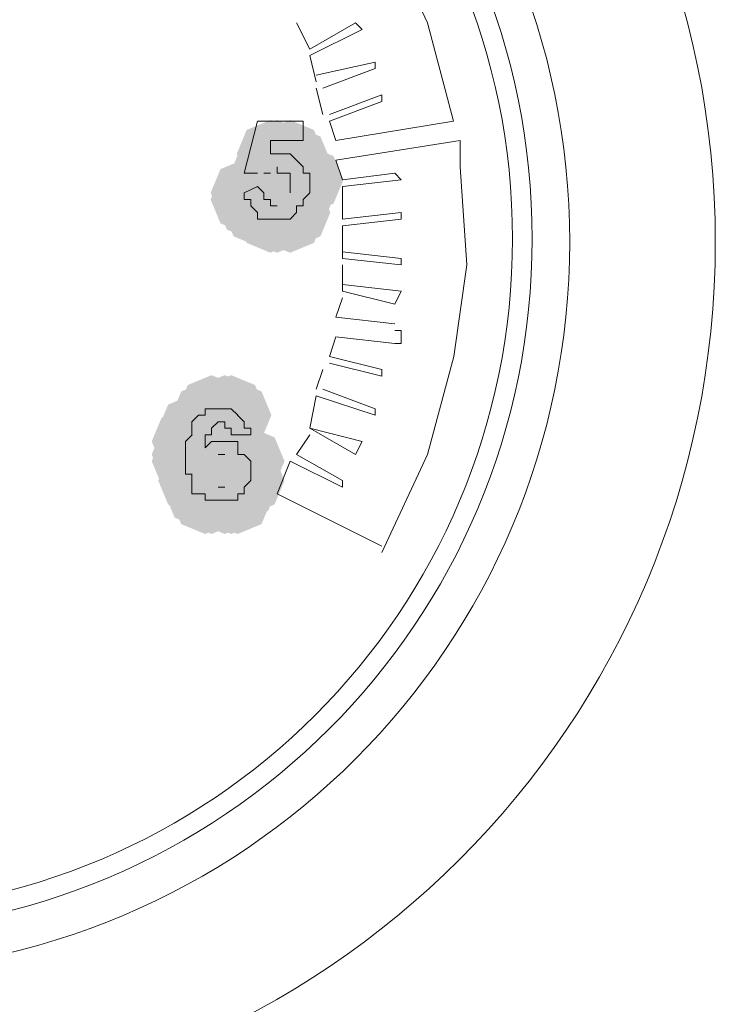
# Model space of a CAD drawing. Units: millimetres. Extents: x 129 to 2982, y 407 to 2276.
# Drawn here: x 1017 to 1035, y 1413 to 1439 of the extents above; entities that cross this region are included whole.
import ezdxf

# ---------------------------------------------------------------- set-up
doc = ezdxf.new("R2010")
doc.units = ezdxf.units.MM

msp = doc.modelspace()

# ---------------------------------------------------------------- hatches: boundary and pattern name
h = msp.add_hatch(color=0)
h.dxf.hatch_style = 2
h.paths.add_polyline_path([(1023.603, 1434.684), (1022.975, 1434.945), (1022.714, 1435.572), (1022.975, 1436.2), (1023.603, 1436.461), (1024.23, 1436.2), (1024.491, 1435.572), (1024.23, 1434.945)])
h = msp.add_hatch(color=0)
h.dxf.hatch_style = 2
h.paths.add_polyline_path([(1023.603, 1434.684), (1022.975, 1434.945), (1022.714, 1435.572), (1022.975, 1436.2), (1023.603, 1436.461), (1024.23, 1436.2), (1024.491, 1435.572), (1024.23, 1434.945)])
h = msp.add_hatch(color=0)
h.dxf.hatch_style = 2
h.paths.add_polyline_path([(1023.776, 1434.684), (1023.148, 1434.945), (1022.887, 1435.572), (1023.148, 1436.2), (1023.776, 1436.461), (1024.404, 1436.2), (1024.665, 1435.572), (1024.404, 1434.945)])
h = msp.add_hatch(color=0)
h.dxf.hatch_style = 2
h.paths.add_polyline_path([(1024.121, 1434.684), (1023.493, 1434.945), (1023.232, 1435.572), (1023.493, 1436.2), (1024.121, 1436.461), (1024.749, 1436.2), (1025.01, 1435.572), (1024.749, 1434.945)])
h = msp.add_hatch(color=0)
h.dxf.hatch_style = 2
h.paths.add_polyline_path([(1024.121, 1434.684), (1023.493, 1434.945), (1023.232, 1435.572), (1023.493, 1436.2), (1024.121, 1436.461), (1024.749, 1436.2), (1025.01, 1435.572), (1024.749, 1434.945)])
h = msp.add_hatch(color=0)
h.dxf.hatch_style = 2
h.paths.add_polyline_path([(1024.293, 1434.512), (1023.665, 1434.773), (1023.404, 1435.401), (1023.665, 1436.028), (1024.293, 1436.289), (1024.92, 1436.028), (1025.181, 1435.401), (1024.92, 1434.773)])
h = msp.add_hatch(color=0)
h.dxf.hatch_style = 2
h.paths.add_polyline_path([(1024.293, 1434.512), (1023.665, 1434.773), (1023.404, 1435.401), (1023.665, 1436.028), (1024.293, 1436.289), (1024.92, 1436.028), (1025.181, 1435.401), (1024.92, 1434.773)])
h = msp.add_hatch(color=0)
h.dxf.hatch_style = 2
h.paths.add_polyline_path([(1024.293, 1434.512), (1023.665, 1434.773), (1023.404, 1435.401), (1023.665, 1436.028), (1024.293, 1436.289), (1024.92, 1436.028), (1025.181, 1435.401), (1024.92, 1434.773)])
h = msp.add_hatch(color=0)
h.dxf.hatch_style = 2
h.paths.add_polyline_path([(1023.429, 1434.169), (1022.801, 1434.43), (1022.54, 1435.058), (1022.801, 1435.686), (1023.429, 1435.947), (1024.057, 1435.686), (1024.318, 1435.058), (1024.057, 1434.43)])
h = msp.add_hatch(color=0)
h.dxf.hatch_style = 2
h.paths.add_polyline_path([(1024.121, 1434.169), (1023.493, 1434.43), (1023.232, 1435.058), (1023.493, 1435.686), (1024.121, 1435.947), (1024.749, 1435.686), (1025.01, 1435.058), (1024.749, 1434.43)])
h = msp.add_hatch(color=0)
h.dxf.hatch_style = 2
h.paths.add_polyline_path([(1024.121, 1433.994), (1023.493, 1434.255), (1023.232, 1434.882), (1023.493, 1435.51), (1024.121, 1435.771), (1024.749, 1435.51), (1025.01, 1434.882), (1024.749, 1434.255)])
h = msp.add_hatch(color=0)
h.dxf.hatch_style = 2
h.paths.add_polyline_path([(1024.121, 1433.994), (1023.493, 1434.255), (1023.232, 1434.882), (1023.493, 1435.51), (1024.121, 1435.771), (1024.749, 1435.51), (1025.01, 1434.882), (1024.749, 1434.255)])
h = msp.add_hatch(color=0)
h.dxf.hatch_style = 2
h.paths.add_polyline_path([(1024.638, 1433.994), (1024.01, 1434.255), (1023.749, 1434.882), (1024.01, 1435.51), (1024.638, 1435.771), (1025.266, 1435.51), (1025.527, 1434.882), (1025.266, 1434.255)])
h = msp.add_hatch(color=0)
h.dxf.hatch_style = 2
h.paths.add_polyline_path([(1024.121, 1433.822), (1023.493, 1434.083), (1023.232, 1434.711), (1023.493, 1435.338), (1024.121, 1435.599), (1024.749, 1435.338), (1025.01, 1434.711), (1024.749, 1434.083)])
h = msp.add_hatch(color=0)
h.dxf.hatch_style = 2
h.paths.add_polyline_path([(1022.913, 1433.651), (1022.285, 1433.912), (1022.024, 1434.539), (1022.285, 1435.167), (1022.913, 1435.428), (1023.54, 1435.167), (1023.801, 1434.539), (1023.54, 1433.912)])
h = msp.add_hatch(color=0)
h.dxf.hatch_style = 2
h.paths.add_polyline_path([(1022.913, 1433.475), (1022.285, 1433.736), (1022.024, 1434.364), (1022.285, 1434.991), (1022.913, 1435.252), (1023.54, 1434.991), (1023.801, 1434.364), (1023.54, 1433.736)])
h = msp.add_hatch(color=0)
h.dxf.hatch_style = 2
h.paths.add_polyline_path([(1023.429, 1433.475), (1022.801, 1433.736), (1022.54, 1434.364), (1022.801, 1434.991), (1023.429, 1435.252), (1024.057, 1434.991), (1024.318, 1434.364), (1024.057, 1433.736)])
h = msp.add_hatch(color=0)
h.dxf.hatch_style = 2
h.paths.add_polyline_path([(1023.603, 1433.475), (1022.975, 1433.736), (1022.714, 1434.364), (1022.975, 1434.991), (1023.603, 1435.252), (1024.23, 1434.991), (1024.491, 1434.364), (1024.23, 1433.736)])
h = msp.add_hatch(color=0)
h.dxf.hatch_style = 2
h.paths.add_polyline_path([(1023.603, 1433.475), (1022.975, 1433.736), (1022.714, 1434.364), (1022.975, 1434.991), (1023.603, 1435.252), (1024.23, 1434.991), (1024.491, 1434.364), (1024.23, 1433.736)])
h = msp.add_hatch(color=0)
h.dxf.hatch_style = 2
h.paths.add_polyline_path([(1023.084, 1433.307), (1022.456, 1433.568), (1022.195, 1434.196), (1022.456, 1434.824), (1023.084, 1435.085), (1023.712, 1434.824), (1023.973, 1434.196), (1023.712, 1433.568)])
h = msp.add_hatch(color=0)
h.dxf.hatch_style = 2
h.paths.add_polyline_path([(1023.084, 1433.307), (1022.456, 1433.568), (1022.195, 1434.196), (1022.456, 1434.824), (1023.084, 1435.085), (1023.712, 1434.824), (1023.973, 1434.196), (1023.712, 1433.568)])
h = msp.add_hatch(color=0)
h.dxf.hatch_style = 2
h.paths.add_polyline_path([(1023.084, 1433.307), (1022.456, 1433.568), (1022.195, 1434.196), (1022.456, 1434.824), (1023.084, 1435.085), (1023.712, 1434.824), (1023.973, 1434.196), (1023.712, 1433.568)])
h = msp.add_hatch(color=0)
h.dxf.hatch_style = 2
h.paths.add_polyline_path([(1023.776, 1433.307), (1023.148, 1433.568), (1022.887, 1434.196), (1023.148, 1434.824), (1023.776, 1435.085), (1024.404, 1434.824), (1024.665, 1434.196), (1024.404, 1433.568)])
h = msp.add_hatch(color=0)
h.dxf.hatch_style = 2
h.paths.add_polyline_path([(1023.776, 1433.307), (1023.148, 1433.568), (1022.887, 1434.196), (1023.148, 1434.824), (1023.776, 1435.085), (1024.404, 1434.824), (1024.665, 1434.196), (1024.404, 1433.568)])
h = msp.add_hatch(color=0)
h.dxf.hatch_style = 2
h.paths.add_polyline_path([(1024.293, 1433.307), (1023.665, 1433.568), (1023.404, 1434.196), (1023.665, 1434.824), (1024.293, 1435.085), (1024.92, 1434.824), (1025.181, 1434.196), (1024.92, 1433.568)])
h = msp.add_hatch(color=0)
h.dxf.hatch_style = 2
h.paths.add_polyline_path([(1023.258, 1433.132), (1022.63, 1433.393), (1022.369, 1434.02), (1022.63, 1434.648), (1023.258, 1434.909), (1023.885, 1434.648), (1024.146, 1434.02), (1023.885, 1433.393)])
h = msp.add_hatch(color=0)
h.dxf.hatch_style = 2
h.paths.add_polyline_path([(1023.603, 1432.96), (1022.975, 1433.221), (1022.714, 1433.849), (1022.975, 1434.477), (1023.603, 1434.738), (1024.23, 1434.477), (1024.491, 1433.849), (1024.23, 1433.221)])
h = msp.add_hatch(color=0)
h.dxf.hatch_style = 2
h.paths.add_polyline_path([(1023.603, 1432.96), (1022.975, 1433.221), (1022.714, 1433.849), (1022.975, 1434.477), (1023.603, 1434.738), (1024.23, 1434.477), (1024.491, 1433.849), (1024.23, 1433.221)])
h = msp.add_hatch(color=0)
h.dxf.hatch_style = 2
h.paths.add_polyline_path([(1023.776, 1432.96), (1023.148, 1433.221), (1022.887, 1433.849), (1023.148, 1434.477), (1023.776, 1434.738), (1024.404, 1434.477), (1024.665, 1433.849), (1024.404, 1433.221)])
h = msp.add_hatch(color=0)
h.dxf.hatch_style = 2
h.paths.add_polyline_path([(1024.121, 1432.96), (1023.493, 1433.221), (1023.232, 1433.849), (1023.493, 1434.477), (1024.121, 1434.738), (1024.749, 1434.477), (1025.01, 1433.849), (1024.749, 1433.221)])
h = msp.add_hatch(color=0)
h.dxf.hatch_style = 2
h.paths.add_polyline_path([(1024.293, 1433.132), (1023.665, 1433.393), (1023.404, 1434.02), (1023.665, 1434.648), (1024.293, 1434.909), (1024.92, 1434.648), (1025.181, 1434.02), (1024.92, 1433.393)])
h = msp.add_hatch(color=0)
h.dxf.hatch_style = 2
h.paths.add_polyline_path([(1021.877, 1427.786), (1021.25, 1428.047), (1020.988, 1428.675), (1021.25, 1429.302), (1021.877, 1429.563), (1022.505, 1429.302), (1022.766, 1428.675), (1022.505, 1428.047)])
h = msp.add_hatch(color=0)
h.dxf.hatch_style = 2
h.paths.add_polyline_path([(1022.049, 1427.954), (1021.421, 1428.215), (1021.16, 1428.842), (1021.421, 1429.47), (1022.049, 1429.731), (1022.676, 1429.47), (1022.937, 1428.842), (1022.676, 1428.215)])
h = msp.add_hatch(color=0)
h.dxf.hatch_style = 2
h.paths.add_polyline_path([(1022.396, 1427.954), (1021.768, 1428.215), (1021.507, 1428.842), (1021.768, 1429.47), (1022.396, 1429.731), (1023.023, 1429.47), (1023.284, 1428.842), (1023.023, 1428.215)])
h = msp.add_hatch(color=0)
h.dxf.hatch_style = 2
h.paths.add_polyline_path([(1022.396, 1427.954), (1021.768, 1428.215), (1021.507, 1428.842), (1021.768, 1429.47), (1022.396, 1429.731), (1023.023, 1429.47), (1023.284, 1428.842), (1023.023, 1428.215)])
h = msp.add_hatch(color=0)
h.dxf.hatch_style = 2
h.paths.add_polyline_path([(1022.567, 1427.954), (1021.94, 1428.215), (1021.678, 1428.842), (1021.94, 1429.47), (1022.567, 1429.731), (1023.195, 1429.47), (1023.456, 1428.842), (1023.195, 1428.215)])
h = msp.add_hatch(color=0)
h.dxf.hatch_style = 2
h.paths.add_polyline_path([(1022.739, 1427.786), (1022.111, 1428.047), (1021.85, 1428.675), (1022.111, 1429.302), (1022.739, 1429.563), (1023.367, 1429.302), (1023.628, 1428.675), (1023.367, 1428.047)])
h = msp.add_hatch(color=0)
h.dxf.hatch_style = 2
h.paths.add_polyline_path([(1022.739, 1427.786), (1022.111, 1428.047), (1021.85, 1428.675), (1022.111, 1429.302), (1022.739, 1429.563), (1023.367, 1429.302), (1023.628, 1428.675), (1023.367, 1428.047)])
h = msp.add_hatch(color=0)
h.dxf.hatch_style = 2
h.paths.add_polyline_path([(1022.222, 1427.61), (1021.595, 1427.871), (1021.333, 1428.499), (1021.595, 1429.127), (1022.222, 1429.388), (1022.85, 1429.127), (1023.111, 1428.499), (1022.85, 1427.871)])
h = msp.add_hatch(color=0)
h.dxf.hatch_style = 2
h.paths.add_polyline_path([(1022.396, 1427.61), (1021.768, 1427.871), (1021.507, 1428.499), (1021.768, 1429.127), (1022.396, 1429.388), (1023.023, 1429.127), (1023.284, 1428.499), (1023.023, 1427.871)])
h = msp.add_hatch(color=0)
h.dxf.hatch_style = 2
h.paths.add_polyline_path([(1021.532, 1427.439), (1020.904, 1427.7), (1020.643, 1428.328), (1020.904, 1428.955), (1021.532, 1429.216), (1022.16, 1428.955), (1022.421, 1428.328), (1022.16, 1427.7)])
h = msp.add_hatch(color=0)
h.dxf.hatch_style = 2
h.paths.add_polyline_path([(1021.532, 1427.439), (1020.904, 1427.7), (1020.643, 1428.328), (1020.904, 1428.955), (1021.532, 1429.216), (1022.16, 1428.955), (1022.421, 1428.328), (1022.16, 1427.7)])
h = msp.add_hatch(color=0)
h.dxf.hatch_style = 2
h.paths.add_polyline_path([(1021.532, 1427.263), (1020.904, 1427.524), (1020.643, 1428.152), (1020.904, 1428.78), (1021.532, 1429.041), (1022.16, 1428.78), (1022.421, 1428.152), (1022.16, 1427.524)])
h = msp.add_hatch(color=0)
h.dxf.hatch_style = 2
h.paths.add_polyline_path([(1021.877, 1427.263), (1021.25, 1427.524), (1020.988, 1428.152), (1021.25, 1428.78), (1021.877, 1429.041), (1022.505, 1428.78), (1022.766, 1428.152), (1022.505, 1427.524)])
h = msp.add_hatch(color=0)
h.dxf.hatch_style = 2
h.paths.add_polyline_path([(1022.049, 1427.439), (1021.421, 1427.7), (1021.16, 1428.328), (1021.421, 1428.955), (1022.049, 1429.216), (1022.676, 1428.955), (1022.937, 1428.328), (1022.676, 1427.7)])
h = msp.add_hatch(color=0)
h.dxf.hatch_style = 2
h.paths.add_polyline_path([(1022.049, 1427.439), (1021.421, 1427.7), (1021.16, 1428.328), (1021.421, 1428.955), (1022.049, 1429.216), (1022.676, 1428.955), (1022.937, 1428.328), (1022.676, 1427.7)])
h = msp.add_hatch(color=0)
h.dxf.hatch_style = 2
h.paths.add_polyline_path([(1022.567, 1427.439), (1021.94, 1427.7), (1021.678, 1428.328), (1021.94, 1428.955), (1022.567, 1429.216), (1023.195, 1428.955), (1023.456, 1428.328), (1023.195, 1427.7)])
h = msp.add_hatch(color=0)
h.dxf.hatch_style = 2
h.paths.add_polyline_path([(1021.359, 1427.092), (1020.731, 1427.353), (1020.47, 1427.981), (1020.731, 1428.608), (1021.359, 1428.869), (1021.986, 1428.608), (1022.247, 1427.981), (1021.986, 1427.353)])
h = msp.add_hatch(color=0)
h.dxf.hatch_style = 2
h.paths.add_polyline_path([(1022.049, 1427.092), (1021.421, 1427.353), (1021.16, 1427.981), (1021.421, 1428.608), (1022.049, 1428.869), (1022.676, 1428.608), (1022.937, 1427.981), (1022.676, 1427.353)])
h = msp.add_hatch(color=0)
h.dxf.hatch_style = 2
h.paths.add_polyline_path([(1022.222, 1427.092), (1021.595, 1427.353), (1021.333, 1427.981), (1021.595, 1428.608), (1022.222, 1428.869), (1022.85, 1428.608), (1023.111, 1427.981), (1022.85, 1427.353)])
h = msp.add_hatch(color=0)
h.dxf.hatch_style = 2
h.paths.add_polyline_path([(1022.396, 1427.092), (1021.768, 1427.353), (1021.507, 1427.981), (1021.768, 1428.608), (1022.396, 1428.869), (1023.023, 1428.608), (1023.284, 1427.981), (1023.023, 1427.353)])
h = msp.add_hatch(color=0)
h.dxf.hatch_style = 2
h.paths.add_polyline_path([(1022.567, 1427.092), (1021.94, 1427.353), (1021.678, 1427.981), (1021.94, 1428.608), (1022.567, 1428.869), (1023.195, 1428.608), (1023.456, 1427.981), (1023.195, 1427.353)])
h = msp.add_hatch(color=0)
h.dxf.hatch_style = 2
h.paths.add_polyline_path([(1022.567, 1427.092), (1021.94, 1427.353), (1021.678, 1427.981), (1021.94, 1428.608), (1022.567, 1428.869), (1023.195, 1428.608), (1023.456, 1427.981), (1023.195, 1427.353)])
h = msp.add_hatch(color=0)
h.dxf.hatch_style = 2
h.paths.add_polyline_path([(1021.359, 1426.749), (1020.731, 1427.01), (1020.47, 1427.638), (1020.731, 1428.265), (1021.359, 1428.526), (1021.986, 1428.265), (1022.247, 1427.638), (1021.986, 1427.01)])
h = msp.add_hatch(color=0)
h.dxf.hatch_style = 2
h.paths.add_polyline_path([(1021.877, 1426.92), (1021.25, 1427.181), (1020.988, 1427.809), (1021.25, 1428.437), (1021.877, 1428.698), (1022.505, 1428.437), (1022.766, 1427.809), (1022.505, 1427.181)])
h = msp.add_hatch(color=0)
h.dxf.hatch_style = 2
h.paths.add_polyline_path([(1022.222, 1426.749), (1021.595, 1427.01), (1021.333, 1427.638), (1021.595, 1428.265), (1022.222, 1428.526), (1022.85, 1428.265), (1023.111, 1427.638), (1022.85, 1427.01)])
h = msp.add_hatch(color=0)
h.dxf.hatch_style = 2
h.paths.add_polyline_path([(1021.359, 1426.573), (1020.731, 1426.834), (1020.47, 1427.462), (1020.731, 1428.09), (1021.359, 1428.351), (1021.986, 1428.09), (1022.247, 1427.462), (1021.986, 1426.834)])
h = msp.add_hatch(color=0)
h.dxf.hatch_style = 2
h.paths.add_polyline_path([(1023.084, 1426.573), (1022.456, 1426.834), (1022.195, 1427.462), (1022.456, 1428.09), (1023.084, 1428.351), (1023.712, 1428.09), (1023.973, 1427.462), (1023.712, 1426.834)])
h = msp.add_hatch(color=0)
h.dxf.hatch_style = 2
h.paths.add_polyline_path([(1023.084, 1426.573), (1022.456, 1426.834), (1022.195, 1427.462), (1022.456, 1428.09), (1023.084, 1428.351), (1023.712, 1428.09), (1023.973, 1427.462), (1023.712, 1426.834)])
h = msp.add_hatch(color=0)
h.dxf.hatch_style = 2
h.paths.add_polyline_path([(1021.877, 1426.23), (1021.25, 1426.491), (1020.988, 1427.119), (1021.25, 1427.746), (1021.877, 1428.007), (1022.505, 1427.746), (1022.766, 1427.119), (1022.505, 1426.491)])
h = msp.add_hatch(color=0)
h.dxf.hatch_style = 2
h.paths.add_polyline_path([(1022.567, 1426.23), (1021.94, 1426.491), (1021.678, 1427.119), (1021.94, 1427.746), (1022.567, 1428.007), (1023.195, 1427.746), (1023.456, 1427.119), (1023.195, 1426.491)])
h = msp.add_hatch(color=0)
h.dxf.hatch_style = 2
h.paths.add_polyline_path([(1021.532, 1426.059), (1020.904, 1426.32), (1020.643, 1426.947), (1020.904, 1427.575), (1021.532, 1427.836), (1022.16, 1427.575), (1022.421, 1426.947), (1022.16, 1426.32)])
h = msp.add_hatch(color=0)
h.dxf.hatch_style = 2
h.paths.add_polyline_path([(1023.084, 1426.059), (1022.456, 1426.32), (1022.195, 1426.947), (1022.456, 1427.575), (1023.084, 1427.836), (1023.712, 1427.575), (1023.973, 1426.947), (1023.712, 1426.32)])
h = msp.add_hatch(color=0)
h.dxf.hatch_style = 2
h.paths.add_polyline_path([(1023.084, 1426.059), (1022.456, 1426.32), (1022.195, 1426.947), (1022.456, 1427.575), (1023.084, 1427.836), (1023.712, 1427.575), (1023.973, 1426.947), (1023.712, 1426.32)])
h = msp.add_hatch(color=0)
h.dxf.hatch_style = 2
h.paths.add_polyline_path([(1021.704, 1425.711), (1021.076, 1425.972), (1020.815, 1426.6), (1021.076, 1427.228), (1021.704, 1427.489), (1022.331, 1427.228), (1022.592, 1426.6), (1022.331, 1425.972)])
h = msp.add_hatch(color=0)
h.dxf.hatch_style = 2
h.paths.add_polyline_path([(1022.396, 1425.887), (1021.768, 1426.148), (1021.507, 1426.776), (1021.768, 1427.403), (1022.396, 1427.664), (1023.023, 1427.403), (1023.284, 1426.776), (1023.023, 1426.148)])
h = msp.add_hatch(color=0)
h.dxf.hatch_style = 2
h.paths.add_polyline_path([(1022.739, 1425.711), (1022.111, 1425.972), (1021.85, 1426.6), (1022.111, 1427.228), (1022.739, 1427.489), (1023.367, 1427.228), (1023.628, 1426.6), (1023.367, 1425.972)])
h = msp.add_hatch(color=0)
h.dxf.hatch_style = 2
h.paths.add_polyline_path([(1022.913, 1425.887), (1022.285, 1426.148), (1022.024, 1426.776), (1022.285, 1427.403), (1022.913, 1427.664), (1023.54, 1427.403), (1023.801, 1426.776), (1023.54, 1426.148)])
h = msp.add_hatch(color=0)
h.dxf.hatch_style = 2
h.paths.add_polyline_path([(1021.877, 1425.54), (1021.25, 1425.801), (1020.988, 1426.429), (1021.25, 1427.056), (1021.877, 1427.317), (1022.505, 1427.056), (1022.766, 1426.429), (1022.505, 1425.801)])
h = msp.add_hatch(color=0)
h.dxf.hatch_style = 2
h.paths.add_polyline_path([(1022.049, 1425.54), (1021.421, 1425.801), (1021.16, 1426.429), (1021.421, 1427.056), (1022.049, 1427.317), (1022.676, 1427.056), (1022.937, 1426.429), (1022.676, 1425.801)])
h = msp.add_hatch(color=0)
h.dxf.hatch_style = 2
h.paths.add_polyline_path([(1022.396, 1425.54), (1021.768, 1425.801), (1021.507, 1426.429), (1021.768, 1427.056), (1022.396, 1427.317), (1023.023, 1427.056), (1023.284, 1426.429), (1023.023, 1425.801)])
h = msp.add_hatch(color=0)
h.dxf.hatch_style = 2
h.paths.add_polyline_path([(1022.567, 1425.54), (1021.94, 1425.801), (1021.678, 1426.429), (1021.94, 1427.056), (1022.567, 1427.317), (1023.195, 1427.056), (1023.456, 1426.429), (1023.195, 1425.801)])
h = msp.add_hatch(color=0)
h.dxf.hatch_style = 2
h.paths.add_polyline_path([(1022.567, 1425.54), (1021.94, 1425.801), (1021.678, 1426.429), (1021.94, 1427.056), (1022.567, 1427.317), (1023.195, 1427.056), (1023.456, 1426.429), (1023.195, 1425.801)])
h = msp.add_hatch(color=0)
h.dxf.hatch_style = 2
h.paths.add_polyline_path([(1022.739, 1425.54), (1022.111, 1425.801), (1021.85, 1426.429), (1022.111, 1427.056), (1022.739, 1427.317), (1023.367, 1427.056), (1023.628, 1426.429), (1023.367, 1425.801)])

# ---------------------------------------------------------------- linework, layer by layer
at = {"color": 0, "lineweight": 0}
for points in [[(1028.434, 1436.434), (1027.744, 1439.023), (1026.535, 1441.611), (1024.637, 1444.028), (1023.085, 1445.756)], [(1024.638, 1438.333), (1024.291, 1439.023)], [(1024.638, 1438.333), (1025.847, 1439.023)], [(1026.018, 1438.852), (1025.842, 1439.023)], [(1024.638, 1438.162), (1026.018, 1438.852)], [(1024.809, 1437.471), (1024.638, 1438.161)], [(1024.809, 1437.643), (1026.365, 1437.986)], [(1026.363, 1437.818), (1026.363, 1437.986)], [(1024.983, 1437.3), (1026.363, 1437.818)], [(1024.983, 1436.61), (1024.807, 1437.3)], [(1026.537, 1437.124), (1025.157, 1436.61)], [(1026.537, 1437.124), (1026.537, 1436.953)], [(1026.537, 1436.953), (1025.157, 1436.434)], [(1022.913, 1435.058), (1023.26, 1436.434)], [(1023.258, 1436.434), (1024.466, 1436.434)], [(1024.464, 1435.919), (1024.464, 1436.434)], [(1025.328, 1435.919), (1025.157, 1436.434)], [(1025.328, 1435.919), (1028.435, 1436.434)], [(1024.464, 1435.919), (1023.603, 1435.919)], [(1023.603, 1435.572), (1023.603, 1435.919)], [(1025.328, 1435.401), (1028.607, 1435.919)], [(1026.537, 1425.048), (1027.746, 1427.637), (1028.436, 1430.225), (1028.778, 1432.638), (1028.607, 1435.227), (1028.607, 1435.921)], [(1023.776, 1435.572), (1023.6, 1435.572)], [(1023.948, 1435.572), (1023.776, 1435.572)], [(1023.948, 1435.572), (1024.123, 1435.572)], [(1024.293, 1435.401), (1024.121, 1435.572)], [(1024.293, 1435.401), (1024.464, 1435.225)], [(1025.502, 1434.882), (1025.326, 1435.401)], [(1023.258, 1435.058), (1022.91, 1435.058)], [(1023.603, 1435.058), (1023.427, 1435.058)], [(1023.776, 1435.058), (1023.776, 1435.225)], [(1023.776, 1435.058), (1023.948, 1435.058)], [(1024.121, 1435.058), (1023.945, 1435.058)], [(1024.121, 1434.882), (1024.121, 1435.058)], [(1024.464, 1435.058), (1024.464, 1435.225)], [(1024.464, 1435.058), (1024.64, 1435.058)], [(1024.638, 1435.058), (1024.638, 1434.882)], [(1026.882, 1435.058), (1025.502, 1434.882)], [(1027.053, 1434.882), (1026.882, 1435.058)], [(1024.121, 1434.711), (1024.121, 1434.882)], [(1024.638, 1434.882), (1024.638, 1434.711)], [(1025.502, 1434.711), (1027.053, 1434.882)], [(1023.258, 1434.711), (1022.91, 1434.539)], [(1022.913, 1434.539), (1022.913, 1434.364)], [(1023.429, 1434.539), (1023.258, 1434.711)], [(1023.429, 1434.364), (1023.429, 1434.539)], [(1024.121, 1434.711), (1024.121, 1434.539)], [(1024.464, 1434.364), (1024.64, 1434.539)], [(1024.638, 1434.539), (1024.638, 1434.711)], [(1025.502, 1433.849), (1025.502, 1434.71)], [(1023.084, 1434.364), (1022.913, 1434.364)], [(1023.084, 1434.196), (1023.084, 1434.363)], [(1023.084, 1434.196), (1023.26, 1434.02)], [(1023.429, 1434.364), (1023.605, 1434.364)], [(1023.603, 1434.364), (1023.603, 1434.196)], [(1023.603, 1434.196), (1023.778, 1434.196)], [(1024.464, 1434.196), (1024.293, 1434.196)], [(1024.293, 1434.02), (1024.293, 1434.196)], [(1024.464, 1434.196), (1024.464, 1434.363)], [(1023.258, 1433.849), (1023.258, 1434.02)], [(1024.293, 1434.02), (1024.121, 1433.849)], [(1025.502, 1433.849), (1027.053, 1434.02)], [(1027.053, 1434.02), (1027.053, 1433.849)], [(1023.429, 1433.849), (1023.258, 1433.849)], [(1023.603, 1433.849), (1023.427, 1433.849)], [(1023.603, 1433.849), (1023.778, 1433.849)], [(1023.776, 1433.849), (1023.948, 1433.849)], [(1023.948, 1433.849), (1024.123, 1433.849)], [(1025.502, 1433.673), (1027.053, 1433.849)], [(1025.502, 1432.812), (1025.502, 1433.673)], [(1027.053, 1432.812), (1025.502, 1432.987)], [(1025.502, 1432.812), (1027.053, 1432.64)], [(1025.502, 1431.95), (1025.502, 1432.64)], [(1027.053, 1432.64), (1027.053, 1432.812)], [(1025.502, 1432.121), (1027.053, 1431.95)], [(1025.502, 1431.95), (1026.882, 1431.603)], [(1027.053, 1431.95), (1026.882, 1431.603)], [(1025.328, 1431.26), (1025.504, 1431.774)], [(1025.328, 1431.26), (1026.884, 1431.088)], [(1026.882, 1430.57), (1027.053, 1430.57), (1027.053, 1430.912), (1026.882, 1430.912)], [(1025.157, 1430.227), (1025.328, 1430.741)], [(1025.328, 1430.741), (1026.884, 1430.57)], [(1025.157, 1430.227), (1026.537, 1429.879)], [(1026.537, 1429.708), (1025.157, 1430.051)], [(1024.809, 1429.361), (1024.985, 1429.879)], [(1026.537, 1429.879), (1026.537, 1429.708)], [(1026.363, 1428.842), (1024.983, 1429.361)], [(1024.638, 1428.328), (1024.809, 1429.189)], [(1024.809, 1429.189), (1026.365, 1428.675)], [(1021.877, 1428.842), (1022.049, 1428.842)], [(1021.877, 1428.842), (1021.877, 1428.675)], [(1022.049, 1428.842), (1022.396, 1428.842)], [(1022.567, 1428.842), (1022.396, 1428.842)], [(1022.567, 1428.842), (1022.739, 1428.675)], [(1026.363, 1428.842), (1026.363, 1428.675)], [(1021.704, 1428.675), (1021.532, 1428.499)], [(1021.532, 1428.328), (1021.532, 1428.499)], [(1021.704, 1428.675), (1021.879, 1428.675)], [(1022.049, 1428.328), (1022.224, 1428.499)], [(1022.396, 1428.499), (1022.22, 1428.499)], [(1022.396, 1428.499), (1022.396, 1428.328)], [(1022.913, 1428.499), (1022.737, 1428.675)], [(1022.913, 1428.328), (1022.913, 1428.499)], [(1021.532, 1428.328), (1021.532, 1428.152)], [(1022.049, 1428.328), (1022.049, 1428.152)], [(1022.396, 1428.328), (1022.567, 1428.328)], [(1022.567, 1428.152), (1022.567, 1428.328)], [(1023.084, 1428.328), (1022.913, 1428.328)], [(1023.084, 1428.328), (1023.084, 1428.152)], [(1024.638, 1428.328), (1025.847, 1427.638)], [(1026.018, 1427.981), (1024.638, 1428.328)], [(1021.359, 1427.981), (1021.534, 1428.152)], [(1021.359, 1427.809), (1021.359, 1427.981)], [(1022.049, 1428.152), (1021.877, 1428.152)], [(1021.877, 1427.981), (1021.877, 1428.152)], [(1021.877, 1427.809), (1021.877, 1427.981)], [(1021.877, 1427.809), (1022.049, 1427.981)], [(1022.222, 1427.981), (1022.046, 1427.981)], [(1022.396, 1427.981), (1022.22, 1427.981)], [(1022.567, 1427.981), (1022.396, 1427.981)], [(1023.084, 1428.152), (1022.565, 1428.152)], [(1022.739, 1427.981), (1022.568, 1427.981)], [(1022.739, 1427.809), (1022.739, 1427.981)], [(1024.293, 1427.638), (1024.64, 1428.152)], [(1025.844, 1427.638), (1026.02, 1427.981)], [(1021.359, 1427.638), (1021.359, 1427.809)], [(1022.739, 1427.638), (1022.739, 1427.809)], [(1021.359, 1427.638), (1021.359, 1427.462)], [(1021.359, 1427.119), (1021.359, 1427.462)], [(1022.222, 1427.638), (1022.398, 1427.638)], [(1022.739, 1427.638), (1022.915, 1427.638)], [(1022.913, 1427.638), (1023.084, 1427.462)], [(1023.084, 1427.462), (1023.084, 1427.291)], [(1023.776, 1426.6), (1024.123, 1427.462)], [(1024.121, 1427.462), (1025.501, 1426.776)], [(1024.293, 1427.638), (1025.501, 1426.948)], [(1023.084, 1427.119), (1023.084, 1427.29)], [(1021.359, 1427.119), (1021.534, 1427.119)], [(1021.532, 1427.119), (1021.532, 1426.947)], [(1021.532, 1426.947), (1021.532, 1426.776)], [(1023.084, 1426.947), (1022.913, 1426.776)], [(1023.084, 1427.119), (1023.084, 1426.947)], [(1025.502, 1426.947), (1025.502, 1426.776)], [(1021.532, 1426.6), (1021.532, 1426.776)], [(1022.222, 1426.776), (1022.398, 1426.776)], [(1022.913, 1426.776), (1022.913, 1426.6)], [(1021.532, 1426.6), (1021.704, 1426.6)], [(1021.704, 1426.6), (1021.879, 1426.6)], [(1021.877, 1426.429), (1021.877, 1426.6)], [(1022.049, 1426.429), (1021.877, 1426.429)], [(1022.049, 1426.429), (1022.224, 1426.429)], [(1022.222, 1426.429), (1022.398, 1426.429)], [(1022.396, 1426.429), (1022.567, 1426.429)], [(1022.739, 1426.429), (1022.568, 1426.429)], [(1022.739, 1426.6), (1022.915, 1426.6)], [(1022.739, 1426.6), (1022.739, 1426.429)], [(1023.776, 1426.6), (1026.536, 1425.22)]]:
    msp.add_lwpolyline(points, dxfattribs=at)
for centre, radius in [((1012.301, 1433.242), 23.036), ((1012.213, 1433.245), 19.283), ((1012.217, 1433.33), 18.29), ((1012.215, 1433.33), 17.773)]:
    msp.add_circle(centre, radius, dxfattribs=at)

doc.saveas('drawing.dxf')
